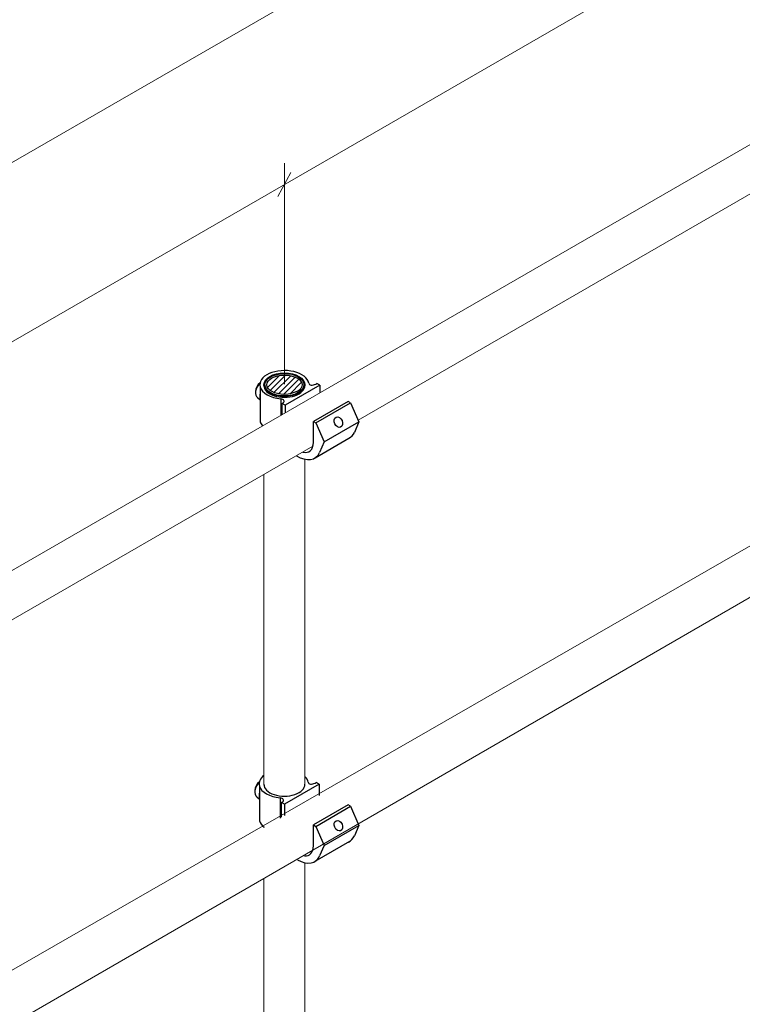
# Model space of a CAD drawing. Units: inches. Extents: x -761 to 11791, y 708 to 5768.
# Drawn here: x 11537 to 11589, y 5424 to 5495 of the extents above; entities that cross this region are included whole.
import ezdxf

# ---------------------------------------------------------------- set-up
doc = ezdxf.new("R2010")
doc.units = ezdxf.units.IN
doc.header["$MEASUREMENT"] = 0
doc.layers.add('2', color=2, linetype='Continuous', lineweight=9)

msp = doc.modelspace()

# ---------------------------------------------------------------- hatches: boundary and pattern name
h = msp.add_hatch()
h.set_pattern_fill('ANSI31', color=256, scale=2.33538)
h.set_pattern_definition([(45, (9466.37872, 4801.47484), (-0.206420397, 0.206420397), [])])
edge = h.paths.add_edge_path()
edge.add_ellipse((11556.21835, 5468.87031), major_axis=(-1.26086, 0.00552), ratio=0.54646236, start_angle=0, end_angle=360, ccw=False)

# ---------------------------------------------------------------- linework, layer by layer
for p, q in [((11554.47304, 5468.71436), (11554.47304, 5466.22578)), ((11558.74093, 5468.84983), (11556.25419, 5467.4141)), ((11558.4557, 5468.92444), (11558.5337, 5468.96947)), ((11558.74093, 5468.84983), (11558.5337, 5468.96947)), ((11558.74093, 5468.84983), (11558.74093, 5468.28621)), ((11554.27423, 5467.9517), (11554.47304, 5467.78571)), ((11555.95044, 5467.87173), (11555.95044, 5466.68073)), ((11556.04696, 5467.53375), (11556.12496, 5467.57878)), ((11556.25419, 5467.4141), (11556.04696, 5467.53375)), ((11556.04696, 5466.73626), (11556.04696, 5467.53375)), ((11556.25419, 5467.4141), (11556.25419, 5466.85549)), ((11560.76806, 5467.67946), (11558.28131, 5466.24374)), ((11558.45574, 5466.14303), (11560.94249, 5467.57876)), ((11560.94249, 5467.57876), (11560.76806, 5467.67946)), ((11560.94249, 5467.57876), (11561.54517, 5466.21383)), ((11558.28131, 5466.24374), (11558.45574, 5466.14303)), ((11558.28131, 5464.7482), (11558.28131, 5466.24374)), ((11558.45574, 5466.14303), (11559.05842, 5464.77811)), ((11559.05842, 5464.77811), (11561.54517, 5466.21383)), ((11561.54517, 5466.21383), (11561.21721, 5465.46423)), ((11558.41572, 5463.64375), (11560.8284, 5465.03671)), ((11559.05842, 5464.77811), (11558.73046, 5464.0285)), ((11558.40914, 5440.3397), (11558.48714, 5440.38474)), ((11558.40914, 5440.3397), (11558.48714, 5440.38474)), ((11558.69437, 5440.26509), (11558.48714, 5440.38474)), ((11554.42648, 5440.12963), (11554.42648, 5437.64104)), ((11558.69437, 5440.26509), (11556.20762, 5438.82937)), ((11558.69437, 5440.26509), (11558.69437, 5439.44219)), ((11554.22767, 5439.36697), (11554.42648, 5439.20097)), ((11554.22767, 5439.36697), (11554.42648, 5439.20097)), ((11555.90388, 5439.28699), (11555.90388, 5437.83671)), ((11556.0004, 5438.94901), (11556.07839, 5438.99405)), ((11556.20762, 5438.82937), (11556.0004, 5438.94901)), ((11556.0004, 5437.89225), (11556.0004, 5438.94901)), ((11556.20762, 5438.82937), (11556.20762, 5438.01147)), ((11560.76806, 5438.77965), (11558.28131, 5437.34393)), ((11560.76806, 5438.77965), (11558.28131, 5437.34393)), ((11558.45574, 5437.24322), (11560.94249, 5438.67894)), ((11558.45574, 5437.24322), (11560.94249, 5438.67894)), ((11560.94249, 5438.67894), (11560.76806, 5438.77965)), ((11560.94249, 5438.67894), (11560.76806, 5438.77965)), ((11560.94249, 5438.67894), (11561.54517, 5437.31401)), ((11560.94249, 5438.67894), (11561.54517, 5437.31401)), ((11554.74403, 5437.20259), (11554.74403, 5437.16941)), ((11558.28131, 5435.84838), (11558.28131, 5437.34393)), ((11558.28131, 5437.34393), (11558.45574, 5437.24322)), ((11558.28131, 5435.84838), (11558.28131, 5437.34393)), ((11558.45574, 5437.24322), (11559.05842, 5435.87829)), ((11558.45574, 5437.24322), (11559.05842, 5435.87829)), ((11559.05842, 5435.87829), (11561.54517, 5437.31401)), ((11559.05842, 5435.87829), (11561.54517, 5437.31401)), ((11561.54517, 5437.31401), (11561.21721, 5436.56441)), ((11561.54517, 5437.31401), (11561.21721, 5436.56441)), ((11558.41572, 5434.74393), (11560.90246, 5436.17965)), ((11558.41572, 5434.74393), (11560.90246, 5436.17965)), ((11559.05842, 5435.87829), (11558.73046, 5435.12869)), ((11559.05842, 5435.87829), (11558.73046, 5435.12869))]:
    msp.add_line(p, q)
for centre, major_axis, ratio, start_param, end_param in [((11556.20903, 5468.8759), (-1.75839, 0), 0.57735027, 3.25718788, 6.4429812), ((11554.61932, 5468.54942), (0.34509, 0.59772), 0.57735027, 7.39631905, 9.42477796), ((11554.50174, 5468.62029), (-0.2555, -0.44255), 0.57735027, 4.02210855, 5.56071745), ((11556.20903, 5468.8759), (-1.75839, 0), 0.57735027, 0.15979589, 1.42319966), ((11556.20927, 5468.81957), (-1.46531, -0.00641), 0.57735027, 6.2708424, 9.43712087), ((11558.37493, 5469.19221), (-0.39764, -0.2522), 0.57949128, 6.05807621, 7.69418574), ((11554.97698, 5468.34293), (-0.38099, -0.65989), 0.57735027, 5.136153, 5.85942129), ((11555.8275, 5467.68248), (-0.3601, -0.01365), 0.5488343, 2.52172274, 4.34326988), ((11556.20903, 5466.38731), (-1.75839, 0), 0.57735027, 0.15979589, 0.47000239), ((11559.63609, 5467.01765), (1.26637, -1.93818), 0.57823592, 6.21936232, 6.64505245), ((11557.26775, 5465.33338), (0.7167, -1.24136), 0.57735027, 5.75374278, 7.06858347), ((11557.14935, 5465.58193), (1.26637, -1.93818), 0.57823592, 5.39275379, 6.64505245), ((11554.57276, 5439.96469), (0.34509, 0.59772), 0.57735027, 7.39631905, 9.42477796), ((11554.57276, 5439.96469), (0.34509, 0.59772), 0.57735027, 7.39631905, 9.42477796), ((11554.45517, 5440.03555), (-0.2555, -0.44255), 0.57735027, 4.02210855, 5.56071745), ((11554.45517, 5440.03555), (-0.2555, -0.44255), 0.57735027, 4.02210855, 5.56071745), ((11556.16247, 5440.29116), (-1.75839, 0), 0.57735027, 5.65088236, 6.4429812), ((11556.16247, 5440.29116), (-1.75839, 0), 0.57735027, 3.25718788, 3.67740308), ((11558.32836, 5440.60748), (-0.39764, -0.2522), 0.57949128, 6.05807621, 7.69418574), ((11554.93042, 5439.75819), (-0.38099, -0.65989), 0.57735027, 5.136153, 5.85942129), ((11554.93042, 5439.75819), (-0.38099, -0.65989), 0.57735027, 5.136153, 5.85942129), ((11556.16247, 5440.29116), (-1.75839, 0), 0.57735027, 0.15979589, 1.42319966), ((11556.20912, 5440.25006), (-1.46531, -0.00641), 0.57735027, 6.2708424, 9.43712087), ((11555.78094, 5439.09775), (-0.3601, -0.01365), 0.5488343, 2.52172274, 4.34326988), ((11556.16247, 5437.80258), (-1.75839, 0), 0.57735027, 0.15979589, 0.65567917), ((11559.63609, 5438.11783), (1.26637, -1.93818), 0.57823592, 6.18799997, 6.64505245), ((11559.63609, 5438.11783), (1.26637, -1.93818), 0.57823592, 6.18799997, 6.64505245), ((11557.26775, 5436.43356), (0.7167, -1.24136), 0.57735027, 5.87951624, 7.06858347), ((11557.14935, 5436.68211), (1.26637, -1.93818), 0.57823592, 5.4403801, 6.64505245), ((11557.14935, 5436.68211), (1.26637, -1.93818), 0.57823592, 6.28318531, 6.64505245)]:
    msp.add_ellipse(centre, major_axis=major_axis, ratio=ratio, start_param=start_param, end_param=end_param)
for centre, major_axis, ratio in [((11556.20903, 5468.8759), (-1.46533, 0), 0.57735027), ((11556.20903, 5468.8759), (1.26086, 0.00552), 0.54646236), ((11560.0744, 5466.1892), (-0.15787, 0.35855), 0.72969019), ((11560.0744, 5437.28939), (-0.15787, 0.35855), 0.72969019), ((11560.0744, 5437.28939), (-0.15787, 0.35855), 0.72969019)]:
    msp.add_ellipse(centre, major_axis=major_axis, ratio=ratio)
msp.add_open_spline([(11554.74403, 5468.8236), (11554.74556, 5468.91405), (11554.7704, 5469.00403), (11554.86371, 5469.1769), (11554.93432, 5469.25925), (11555.11622, 5469.40931), (11555.22957, 5469.47613), (11555.48553, 5469.58516), (11555.62831, 5469.62719), (11555.92798, 5469.68241), (11556.08477, 5469.6957), (11556.39707, 5469.6926), (11556.55253, 5469.67625), (11556.84731, 5469.6153), (11556.98654, 5469.57066), (11557.23518, 5469.45643), (11557.34448, 5469.38678), (11557.52018, 5469.22815), (11557.58708, 5469.13918), (11557.65677, 5468.97684), (11557.67262, 5468.90679), (11557.67443, 5468.83642)], degree=3, knots=[2.3685374, 2.3685374, 2.3685374, 2.3685374, 2.66125929, 2.66125929, 2.9710076, 2.9710076, 3.29716715, 3.29716715, 3.62514968, 3.62514968, 3.95178812, 3.95178812, 4.2779013, 4.2779013, 4.60471714, 4.60471714, 4.93283147, 4.93283147, 5.25765938, 5.25765938, 5.48544424, 5.48544424, 5.48544424, 5.48544424])
at = {"layer": '2'}
for p, q in [((11633.58175, 5540.72398), (11423.40906, 5419.38072)), ((11629.98381, 5525.80967), (11426.84673, 5408.52842)), ((11629.78488, 5509.30845), (11426.88497, 5392.16413)), ((11613.81232, 5496.55086), (11561.48867, 5466.34179)), ((11556.20927, 5484.74722), (11556.20927, 5468.92386)), ((11447.3533, 5375.53144), (11629.78488, 5480.49123)), ((11503.44617, 5403.83687), (11613.80175, 5467.70331)), ((11558.24829, 5464.47096), (11505.90066, 5434.24804)), ((11557.67443, 5463.53968), (11557.67443, 5440.19351)), ((11554.74403, 5462.44777), (11554.74407, 5440.20284)), ((11557.67443, 5434.63987), (11557.67443, 5415.93464)), ((11554.74403, 5433.45036), (11554.74403, 5415.92653))]:
    msp.add_line(p, q, dxfattribs=at)
msp.add_lwpolyline([(11555.74111, 5482.34808), (11556.67744, 5484.08377)], dxfattribs=at)
at = {"layer": '2', "lineweight": 30}
msp.add_ellipse((11556.20903, 5468.8759), major_axis=(1.39511, 0.0061), ratio=0.57735027, dxfattribs=at)

doc.saveas('drawing.dxf')
